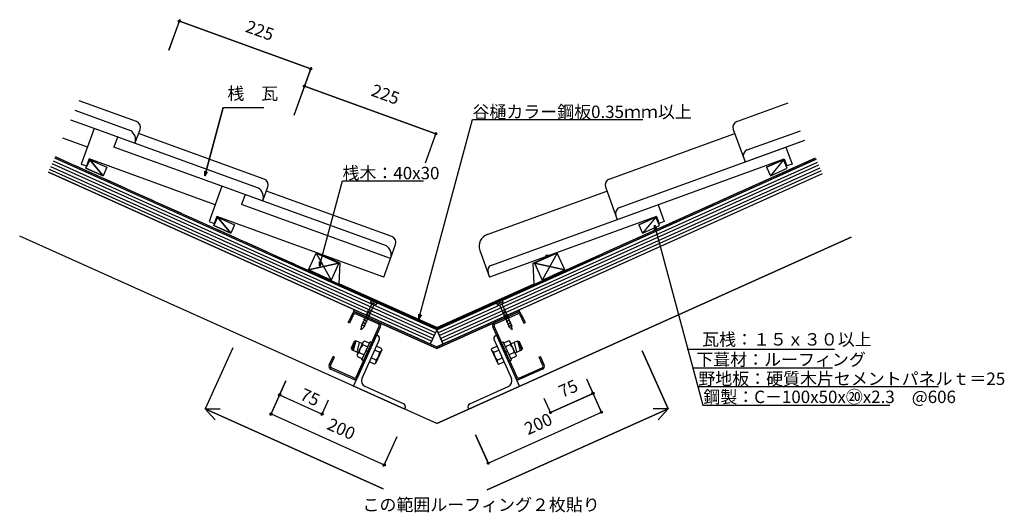
# Model space of a CAD drawing. Extents: x 739 to 2324, y 647 to 1441.
import ezdxf

# ---------------------------------------------------------------- set-up
doc = ezdxf.new("R2010")
doc.units = 0
doc.header["$LTSCALE"] = 10
doc.header["$MEASUREMENT"] = 0
doc.linetypes.add('DASHED1', pattern=[2.5, 1.25, -1.25])
doc.linetypes.add('DASHED3', pattern=[5, 3.75, -1.25])
doc.layers.add('_0-0_LAYER001', color=7, linetype='CONTINUOUS')
doc.layers.add('_0-1_ADD_LINE', color=7, linetype='CONTINUOUS')
doc.styles.get("Standard").update_dxf_attribs({"font": 'txt', "bigfont": 'bigfont.shx'})

msp = doc.modelspace()

# ---------------------------------------------------------------- linework, layer by layer
at = {"layer": '_0-0_LAYER001', "color": 2, "linetype": 'Continuous'}
for p, q in [((996.9, 1440.7), (979, 1391.3)), ((1207.5, 1361.6), (996, 1438.3)), ((1208.4, 1363.9), (1190.5, 1314.6)), ((1198.1, 1335.7), (1180.2, 1286.4)), ((1408.8, 1256.7), (1197.3, 1333.4)), ((1037, 1189.2), (1066.4, 1299.1)), ((1066.4, 1299.1), (1128.5, 1299.1)), ((858.7, 1265.2), (821.1, 1278.8)), ((1381.8, 958.4), (1467.9, 1279.7)), ((1467.9, 1279.7), (1735.8, 1279.7)), ((1409.7, 1259), (1391.8, 1209.7)), ((896.3, 1251.5), (890.5, 1235.5)), ((1064.4, 1172.4), (890.5, 1235.5)), ((1410.3, 940.7), (795.3, 1217.5)), ((845.6, 1201.4), (851.8, 1215.1)), ((851.8, 1215.1), (879.1, 1202.8)), ((851.8, 1215.1), (873, 1189.1)), ((1410.3, 940.7), (2021.5, 1215.8)), ((1968.8, 1215.1), (1941.4, 1202.8)), ((1968.8, 1215.1), (1947.6, 1189.1)), ((1974.9, 1201.4), (1968.8, 1215.1)), ((1391.2, 921.9), (785, 1194.7)), ((873, 1189.1), (845.6, 1201.4)), ((879.1, 1202.8), (873, 1189.1)), ((1037, 1189.2), (1037, 1196.7)), ((1040.7, 1195.7), (1037, 1189.2)), ((1429.3, 921.9), (2031.8, 1193)), ((1941.4, 1202.8), (1947.6, 1189.1)), ((1947.6, 1189.1), (1974.9, 1201.4)), ((1221.8, 1043.5), (1258.7, 1181)), ((1258.7, 1181), (1389.2, 1181)), ((1102, 1158.8), (1096.2, 1142.8)), ((1336, 1055.9), (1096.2, 1142.8)), ((1051.4, 1108.8), (1057.5, 1122.5)), ((1057.5, 1122.5), (1084.9, 1110.2)), ((1057.5, 1122.5), (1078.7, 1096.5)), ((1084.9, 1110.2), (1078.7, 1096.5)), ((1763, 1122.5), (1735.7, 1110.2)), ((1735.7, 1110.2), (1741.8, 1096.5)), ((1763, 1122.5), (1741.8, 1096.5)), ((1769.2, 1108.8), (1763, 1122.5)), ((1078.7, 1096.5), (1051.4, 1108.8)), ((1741.8, 1096.5), (1769.2, 1108.8)), ((1761.2, 1101.8), (1761.2, 1109.3)), ((1761.2, 1109.3), (1765, 1102.8)), ((1761.2, 1109.3), (1838.8, 819.6)), ((1410.3, 790), (738.8, 1092.1)), ((1410.3, 790), (2077.9, 1090.4)), ((1204.1, 1037.4), (1216.4, 1064.7)), ((1216.4, 1064.7), (1252.9, 1048.3)), ((1216.4, 1064.7), (1240.6, 1020.9)), ((1604.1, 1064.7), (1567.6, 1048.3)), ((1604.1, 1064.7), (1579.9, 1020.9)), ((1616.4, 1037.4), (1604.1, 1064.7)), ((1204.1, 1037.4), (1252.9, 1048.3)), ((1221.8, 1043.5), (1221.8, 1051)), ((1225.5, 1049.9), (1221.8, 1043.5)), ((1254.8, 1048.4), (1227.4, 1060.8)), ((1252.9, 1048.3), (1240.6, 1020.9)), ((1253.4, 1015.1), (1254.8, 1048.4)), ((1565.7, 1048.4), (1593.2, 1060.8)), ((1567.1, 1015.1), (1565.7, 1048.4)), ((1567.6, 1048.3), (1579.9, 1020.9)), ((1616.4, 1037.4), (1567.6, 1048.3)), ((1593.2, 1060.8), (1585.7, 1060.6)), ((1240.6, 1020.9), (1204.1, 1037.4)), ((1579.9, 1020.9), (1616.4, 1037.4)), ((1410.3, 944.5), (1253.4, 1015.1)), ((1410.3, 944.5), (1567.1, 1015.1)), ((1304.8, 988.4), (1303.6, 985.7)), ((1303.6, 985.7), (1312.7, 981.6)), ((1303.6, 985.7), (1305.1, 981.7)), ((1304.8, 988.4), (1313.9, 984.3)), ((1309.4, 986.4), (1308.1, 983.6)), ((1313.9, 984.3), (1312.7, 981.6)), ((1515.7, 988.4), (1506.6, 984.3)), ((1506.6, 984.3), (1507.8, 981.6)), ((1517, 985.7), (1507.8, 981.6)), ((1511.2, 986.4), (1512.4, 983.6)), ((1517, 985.7), (1515.5, 981.7)), ((1515.7, 988.4), (1517, 985.7)), ((1276.2, 970.9), (1277.2, 973.2)), ((1276.2, 970.9), (1410.3, 910.6)), ((1280.7, 968.9), (1317.2, 952.5)), ((1305.1, 981.7), (1289.3, 946.7)), ((1308.7, 980.1), (1293, 945.1)), ((1304.5, 967.6), (1298.8, 971.3)), ((1304.5, 967.6), (1298.8, 971.3)), ((1312.7, 981.6), (1308.7, 980.1)), ((1544.4, 970.9), (1410.3, 910.6)), ((1539.8, 968.9), (1503.3, 952.5)), ((1507.8, 981.6), (1511.8, 980.1)), ((1511.8, 980.1), (1527.6, 945.1)), ((1515.5, 981.7), (1531.2, 946.7)), ((1516.1, 967.6), (1521.7, 971.3)), ((1516.1, 967.6), (1521.7, 971.3)), ((1544.4, 970.9), (1543.3, 973.2)), ((1274.1, 966.4), (1268, 952.7)), ((1270.1, 951.7), (1268, 952.7)), ((1276.2, 965.4), (1270.1, 951.7)), ((1316.3, 950.4), (1279.8, 966.8)), ((1296.3, 949.4), (1290.6, 953.1)), ((1298.3, 953.9), (1292.7, 957.6)), ((1300.4, 958.5), (1294.7, 962.2)), ((1300.4, 958.5), (1294.7, 962.2)), ((1302.4, 963.1), (1296.8, 966.8)), ((1302.4, 963.1), (1296.8, 966.8)), ((1381.8, 958.4), (1381.8, 965.9)), ((1385.6, 964.9), (1381.8, 958.4)), ((1504.3, 950.4), (1540.7, 966.8)), ((1518.1, 963.1), (1523.7, 966.8)), ((1518.1, 963.1), (1523.7, 966.8)), ((1520.2, 958.5), (1525.8, 962.2)), ((1520.2, 958.5), (1525.8, 962.2)), ((1522.2, 953.9), (1527.8, 957.6)), ((1524.3, 949.4), (1529.9, 953.1)), ((1544.3, 965.4), (1550.5, 951.7)), ((1546.4, 966.4), (1552.6, 952.7)), ((1550.5, 951.7), (1552.6, 952.7)), ((1280.7, 864.7), (1317.6, 946.8)), ((1282.8, 863.8), (1319.7, 945.8)), ((1288.8, 940.8), (1289.3, 946.7)), ((1288.8, 940.8), (1293, 945.1)), ((1294.7, 946), (1289.1, 949.7)), ((1410.3, 940.7), (1400, 917.9)), ((1410.3, 940.7), (1420.5, 917.9)), ((1537.7, 863.8), (1500.8, 945.8)), ((1539.8, 864.7), (1502.9, 946.8)), ((1525.8, 946), (1531.4, 949.7)), ((1531.7, 940.8), (1527.6, 945.1)), ((1531.7, 940.8), (1531.2, 946.7)), ((1277.3, 922.2), (1272.4, 911.2)), ((1279.9, 923.2), (1273.4, 908.6)), ((1279.9, 923.2), (1275.9, 907.4)), ((1276.6, 850.1), (1313.6, 932.2)), ((1279.9, 923.2), (1277.3, 922.2)), ((1290.6, 918.4), (1279.9, 923.2)), ((1285.5, 920.7), (1281.5, 904.9)), ((1282.4, 900.1), (1292.2, 922)), ((1289.9, 892.4), (1303, 921.6)), ((1317.9, 924.7), (1290, 862.7)), ((1292.2, 922), (1294, 923.3)), ((1294, 923.3), (1302.1, 919.6)), ((1305.7, 920.3), (1303, 921.6)), ((1315.4, 931.3), (1313.6, 932.2)), ((1391.2, 921.9), (1410.3, 913.3)), ((1429.3, 921.9), (1410.3, 913.3)), ((1502.6, 924.7), (1530.5, 862.7)), ((1505.1, 931.3), (1507, 932.2)), ((1543.9, 850.1), (1507, 932.2)), ((1514.8, 920.3), (1517.5, 921.6)), ((1530.7, 892.4), (1517.5, 921.6)), ((1526.6, 923.3), (1518.4, 919.6)), ((1528.3, 922), (1526.6, 923.3)), ((1538.1, 900.1), (1528.3, 922)), ((1529.9, 918.4), (1540.6, 923.2)), ((1535.1, 920.7), (1539, 904.9)), ((1540.6, 923.2), (1543.3, 922.2)), ((1540.6, 923.2), (1547.2, 908.6)), ((1540.6, 923.2), (1544.6, 907.4)), ((1543.3, 922.2), (1548.2, 911.2)), ((1081.9, 911.9), (1037.7, 813.8)), ((1272.4, 911.2), (1273.4, 908.6)), ((1284, 903.8), (1273.4, 908.6)), ((1285.4, 904.3), (1293.6, 900.7)), ((1291.1, 917), (1299.3, 913.3)), ((1299.2, 905.8), (1296.4, 907)), ((1318.6, 904.6), (1310.5, 908.3)), ((1321.7, 908.8), (1311.8, 886.9)), ((1321.5, 910.9), (1313.3, 914.6)), ((1321.7, 908.8), (1321.5, 910.9)), ((1498.8, 908.8), (1499.1, 910.9)), ((1498.8, 908.8), (1508.7, 886.9)), ((1499.1, 910.9), (1507.2, 914.6)), ((1501.9, 904.6), (1510, 908.3)), ((1529.4, 917), (1521.3, 913.3)), ((1521.4, 905.8), (1524.1, 907)), ((1535.1, 904.3), (1526.9, 900.7)), ((1536.5, 903.8), (1547.2, 908.6)), ((1548.2, 911.2), (1547.2, 908.6)), ((1740.9, 906.9), (1782.9, 813.5)), ((1813.5, 909.7), (2039.5, 909.7)), ((1237.2, 884.3), (1243.4, 898)), ((1239.3, 883.3), (1245.5, 897)), ((1245.5, 897), (1243.4, 898)), ((1282.4, 900.1), (1282.6, 898)), ((1282.6, 898), (1290.7, 894.3)), ((1292.6, 891.2), (1289.9, 892.4)), ((1310.1, 885.6), (1302, 889.3)), ((1312.9, 892), (1304.8, 895.6)), ((1507.6, 892), (1515.7, 895.6)), ((1510.4, 885.6), (1518.6, 889.3)), ((1527.9, 891.2), (1530.7, 892.4)), ((1537.9, 898), (1529.8, 894.3)), ((1538.1, 900.1), (1537.9, 898)), ((1575.1, 897), (1577.2, 898)), ((1581.2, 883.3), (1575.1, 897)), ((1583.3, 884.3), (1577.2, 898)), ((1239.7, 877.7), (1276.2, 861.3)), ((1277.1, 863.4), (1240.7, 879.8)), ((1311.8, 886.9), (1310.1, 885.6)), ((1508.7, 886.9), (1510.4, 885.6)), ((1543.4, 863.4), (1579.9, 879.8)), ((1580.8, 877.7), (1544.4, 861.3)), ((1822.1, 879.6), (2047.6, 879.6)), ((1156.3, 833.7), (1167.6, 858.8)), ((1663.1, 836.2), (1651.8, 861.3)), ((1142.5, 803), (1164.1, 850.9)), ((1358.7, 813.2), (1276.6, 850.1)), ((1357, 821.6), (1295, 849.5)), ((1461.8, 813.2), (1543.9, 850.1)), ((1463.5, 821.6), (1525.5, 849.5)), ((1676.7, 805.9), (1655.2, 853.8)), ((1831.6, 849.5), (2218.1, 849.5)), ((1157.4, 836), (1225.8, 805.2)), ((1224.7, 802.9), (1236, 828)), ((1594.7, 805.4), (1583.4, 830.5)), ((1593.6, 807.7), (1662, 838.5)), ((1037.6, 813.5), (1053.7, 795.7)), ((1037.7, 813.8), (1061.8, 813.6)), ((1037.7, 813.8), (1324.3, 684.8)), ((1359.5, 815), (1358.7, 813.2)), ((1461, 815), (1461.8, 813.2)), ((1782.8, 813.8), (1491.8, 682.9)), ((1782.8, 813.8), (1758.8, 813.6)), ((1782.9, 813.5), (1766.8, 795.7)), ((1838.8, 819.6), (2140.2, 819.6)), ((1143.6, 805.3), (1325.9, 723.2)), ((1493.3, 726.1), (1675.7, 808.2)), ((1324.9, 720.9), (1346.5, 768.8)), ((1494.3, 723.8), (1472.8, 771.7))]:
    msp.add_line(p, q, dxfattribs=at)
at = {"layer": '_0-0_LAYER001', "color": 4, "linetype": 'Continuous'}
for p, q in [((926.7, 1276.7), (834.8, 1310)), ((1893.8, 1276.7), (1976.2, 1306.6)), ((917.9, 1261.8), (827.9, 1294.4)), ((858.7, 1265.2), (838, 1208)), ((1123.6, 1169.1), (858.7, 1265.2)), ((924.5, 1241.3), (932.7, 1263.8)), ((1132.4, 1183.9), (930.3, 1257.3)), ((1688.1, 1183.9), (1890.2, 1257.3)), ((1887.8, 1263.8), (1906.9, 1211.4)), ((1887.8, 1263.8), (1906.9, 1211.4)), ((1910.5, 1230.8), (1996.1, 1261.8)), ((847.9, 1235.2), (808.2, 1249.6)), ((1916.3, 1214.8), (2003, 1246.3)), ((1704.8, 1138), (1972.7, 1235.2)), ((1972.7, 1235.2), (1982.6, 1208)), ((838, 1208), (846.4, 1204.9)), ((850.5, 1216.2), (846.4, 1204.9)), ((1053.6, 1142.5), (850.5, 1216.2)), ((1499, 1045.3), (1970, 1216.2)), ((1970, 1216.2), (1974.1, 1204.9)), ((1982.6, 1208), (1974.1, 1204.9)), ((1064.4, 1172.4), (1043.7, 1115.3)), ((1329.3, 1076.4), (1064.4, 1172.4)), ((1130.2, 1148.6), (1138.4, 1171.1)), ((1338.2, 1091.2), (1136, 1164.5)), ((1491.8, 1094.6), (1684.5, 1164.5)), ((1682.1, 1171.1), (1701.1, 1118.6)), ((1691.3, 1145.7), (1701.1, 1118.6)), ((1767, 1142.5), (1776.8, 1115.3)), ((1043.7, 1115.3), (1052.2, 1112.2)), ((1056.2, 1123.5), (1052.2, 1112.2)), ((1325.1, 1025.9), (1056.2, 1123.5)), ((1764.3, 1123.5), (1495.4, 1025.9)), ((1764.3, 1123.5), (1768.4, 1112.2)), ((1776.8, 1115.3), (1768.4, 1112.2)), ((1325.1, 1025.9), (1344.1, 1078.4)), ((1479.8, 1069), (1495.4, 1025.9))]:
    msp.add_line(p, q, dxfattribs=at)
at = {"layer": '_0-0_LAYER001', "color": 1, "linetype": 'Continuous'}
for p, q in [((1406.2, 931.6), (791.2, 1208.4)), ((1408.2, 936.2), (793.2, 1212.9)), ((1412.3, 936.2), (2023.5, 1211.2)), ((1414.4, 931.6), (2025.6, 1206.7)), ((1402.1, 922.5), (787.1, 1199.3)), ((1404.1, 927.1), (789.1, 1203.8)), ((1416.4, 927.1), (2027.6, 1202.1)), ((1418.5, 922.5), (2029.7, 1197.6))]:
    msp.add_line(p, q, dxfattribs=at)
at = {"layer": '_0-0_LAYER001', "color": 2, "linetype": 'DASHED3'}
for q in [(796.3, 1219.8), (2020.5, 1218.1)]:
    msp.add_line((1410.3, 943.5), q, dxfattribs=at)
at = {"layer": '_0-0_LAYER001', "color": 2, "linetype": 'DASHED1'}
for q in [(1148.6, 1060.1), (1671.9, 1060.1)]:
    msp.add_line((1410.3, 942.4), q, dxfattribs=at)
at = {"layer": '_0-0_LAYER001', "color": 2, "linetype": 'Continuous'}
for centre in [(996, 1438.3), (1207.5, 1361.6), (1197.3, 1333.4), (1408.8, 1256.7), (1157.4, 836), (1662, 838.5), (1593.6, 807.7), (1675.7, 808.2), (1143.6, 805.3), (1225.8, 805.2), (1325.9, 723.2), (1493.3, 726.1)]:
    msp.add_circle(centre, 1.7, dxfattribs=at)
at = {"layer": '_0-0_LAYER001', "color": 4, "linetype": 'Continuous'}
for centre, radius, start, end in [((923.3, 1267.3), 10, 340.0591, 70.0591), ((1897.2, 1267.3), 10, 109.9409, 199.9409), ((907.9, 1247.2), 17.6, 340.2913, 57.2098), ((1913.9, 1221.4), 10, 109.9409, 199.9409), ((1129, 1174.5), 10, 340.0591, 70.0591), ((1691.5, 1174.5), 10, 109.9409, 199.9409), ((1113.7, 1154.5), 17.6, 340.2913, 57.2098), ((1708.2, 1128.6), 10, 109.9409, 199.9409), ((1498.6, 1075.8), 20, 109.9409, 199.9409), ((1334.7, 1081.8), 10, 340.0591, 70.0591), ((1319.4, 1061.8), 17.6, 340.2913, 57.2098), ((1502.4, 1035.9), 10, 109.9409, 199.9409)]:
    msp.add_arc(centre, radius, start, end, dxfattribs=at)
at = {"layer": '_0-0_LAYER001', "color": 2, "linetype": 'Continuous'}
for centre, radius, start, end in [((1278.7, 964.3), 5, 65.7586, 155.7756), ((1541.8, 964.3), 5, 24.2244, 114.2414), ((1278.7, 964.3), 2.7, 65.7675, 155.7596), ((1315.2, 947.9), 5, 335.7692, 65.7799), ((1505.4, 947.9), 5, 114.2201, 204.2308), ((1541.8, 964.3), 2.7, 24.2404, 114.2325), ((1315.2, 947.9), 2.7, 335.7872, 65.7675), ((1505.4, 947.9), 2.7, 114.2325, 204.2128), ((1297.2, 918), 6.15, 156.1302, 190.1375), ((1313.3, 926.8), 5, 335.7692, 65.7799), ((1507.2, 926.8), 5, 114.2201, 204.2308), ((1523.4, 918), 6.15, 349.8625, 23.8698), ((1288.7, 899.1), 6.16, 121.4444, 155.3991), ((1308.2, 901.7), 22.9, 138.168, 173.3835), ((1295.8, 907.2), 22.9, 318.1959, 353.3527), ((1315.4, 909.8), 6.15, 301.444, 335.4462), ((1505.1, 909.8), 6.15, 204.5538, 238.556), ((1524.7, 907.2), 22.9, 186.6473, 221.8041), ((1512.3, 901.7), 22.9, 6.6165, 41.832), ((1531.9, 899.1), 6.16, 24.6009, 58.5556), ((1306.9, 890.9), 6.15, 336.1072, 10.122), ((1513.6, 890.9), 6.15, 169.878, 203.8928), ((1241.8, 882.2), 5, 155.7543, 245.7863), ((1241.8, 882.2), 2.7, 155.7596, 245.7793), ((1578.8, 882.2), 2.7, 294.2207, 24.2404), ((1578.8, 882.2), 5, 294.2137, 24.2457), ((1278.2, 865.8), 5, 245.765, 335.7905), ((1278.2, 865.8), 2.7, 245.7793, 335.7872), ((1299.1, 858.6), 10, 155.7761, 245.7633), ((1521.4, 858.6), 10, 294.2367, 24.2239), ((1542.3, 865.8), 5, 204.2095, 294.235), ((1542.3, 865.8), 2.7, 204.2128, 294.2207), ((1355, 817), 5, 335.7692, 65.7799), ((1465.6, 817), 5, 114.2201, 204.2308)]:
    msp.add_arc(centre, radius, start, end, dxfattribs=at)
at = {"layer": '_0-1_ADD_LINE', "color": 7, "linetype": 'Continuous'}
for p, q in [((979, 1391.3), (996.6, 1439.9)), ((996, 1438.3), (1207.5, 1361.6)), ((1208.1, 1363.2), (1180.2, 1286.4)), ((1197.3, 1333.4), (1408.8, 1256.7)), ((1066.4, 1299.1), (1037, 1189.2)), ((1066.4, 1299.1), (1131.7, 1299.1)), ((1381.8, 958.4), (1467.9, 1279.7)), ((1467.9, 1279.7), (1742.3, 1279.7)), ((1409.7, 1259), (1391.8, 1209.7)), ((1410.3, 940.7), (795.3, 1217.5)), ((796.3, 1219.8), (1410.3, 943.5)), ((851.8, 1215.1), (845.6, 1201.4)), ((873, 1189.1), (851.8, 1215.1)), ((851.8, 1215.1), (879.1, 1202.8)), ((1410.3, 943.5), (2020.5, 1218.1)), ((2021.5, 1215.8), (1410.3, 940.7)), ((1941.4, 1202.8), (1968.8, 1215.1)), ((1968.8, 1215.1), (1947.6, 1189.1)), ((1974.9, 1201.4), (1968.8, 1215.1)), ((785, 1194.7), (1410.3, 913.3)), ((845.6, 1201.4), (873, 1189.1)), ((879.1, 1202.8), (873, 1189.1)), ((1037, 1189.2), (1037, 1196.7)), ((1037, 1189.2), (1040.7, 1195.7)), ((1410.3, 913.3), (2031.8, 1193)), ((1941.4, 1202.8), (1947.6, 1189.1)), ((1947.6, 1189.1), (1974.9, 1201.4)), ((1221.8, 1043.5), (1258.7, 1181)), ((1258.7, 1181), (1389.2, 1181)), ((1057.5, 1122.5), (1051.4, 1108.8)), ((1078.7, 1096.5), (1057.5, 1122.5)), ((1057.5, 1122.5), (1084.9, 1110.2)), ((1084.9, 1110.2), (1078.7, 1096.5)), ((1735.7, 1110.2), (1763, 1122.5)), ((1735.7, 1110.2), (1741.8, 1096.5)), ((1763, 1122.5), (1741.8, 1096.5)), ((1769.2, 1108.8), (1763, 1122.5)), ((1051.4, 1108.8), (1078.7, 1096.5)), ((1741.8, 1096.5), (1769.2, 1108.8)), ((1761.2, 1109.3), (1761.2, 1101.8)), ((1761.2, 1109.3), (1764.8, 1103)), ((1761.2, 1109.3), (1838.8, 819.6)), ((1410.3, 790), (738.8, 1092.1)), ((2077.9, 1090.4), (1410.3, 790)), ((1204.1, 1037.4), (1216.4, 1064.7)), ((1216.4, 1064.7), (1252.9, 1048.3)), ((1216.4, 1064.7), (1240.6, 1020.9)), ((1604.1, 1064.7), (1567.6, 1048.3)), ((1604.1, 1064.7), (1579.9, 1020.9)), ((1616.4, 1037.4), (1604.1, 1064.7)), ((1410.3, 942.4), (1148.6, 1060.1)), ((1252.9, 1048.3), (1204.1, 1037.4)), ((1221.8, 1051), (1221.8, 1043.5)), ((1221.8, 1043.5), (1225.5, 1049.9)), ((1254.8, 1048.4), (1227.4, 1060.8)), ((1227.4, 1060.8), (1233.5, 1059.5)), ((1252.9, 1048.3), (1240.6, 1020.9)), ((1253.4, 1015.1), (1254.8, 1048.4)), ((1671.9, 1060.1), (1410.3, 942.4)), ((1565.7, 1048.4), (1593.2, 1060.8)), ((1567.1, 1015.1), (1565.7, 1048.4)), ((1567.6, 1048.3), (1579.9, 1020.9)), ((1567.6, 1048.3), (1616.4, 1037.4)), ((1593.2, 1060.8), (1585.7, 1060.6)), ((1240.6, 1020.9), (1204.1, 1037.4)), ((1579.9, 1020.9), (1616.4, 1037.4)), ((1410.3, 944.5), (1253.4, 1015.1)), ((1410.3, 944.5), (1567.1, 1015.1)), ((1410.3, 910.6), (1276.2, 970.9)), ((1410.3, 910.6), (1544.4, 970.9)), ((1381.8, 965.9), (1381.8, 958.4)), ((1381.8, 958.4), (1385.6, 964.9)), ((1410.3, 940.7), (1400, 917.9)), ((1420.5, 917.9), (1410.3, 940.7)), ((1081.9, 911.9), (1037.7, 813.8)), ((1782.8, 813.8), (1740.9, 906.9)), ((1814.7, 909.7), (2050.8, 909.7)), ((1822.7, 879.6), (2041.1, 879.6)), ((1167.6, 858.8), (1142.9, 803.7)), ((1676.4, 806.6), (1651.8, 861.3)), ((1831.6, 849.5), (2210, 849.5)), ((1157.4, 836), (1225.8, 805.2)), ((1224.7, 802.9), (1236, 828)), ((1594.7, 805.4), (1583.4, 830.5)), ((1660.5, 837.8), (1593.6, 807.7)), ((1037.7, 813.8), (1324.3, 684.8)), ((1324.3, 684.8), (1037.7, 813.8)), ((1037.7, 813.8), (1053.7, 795.7)), ((1037.7, 813.8), (1061.8, 813.6)), ((1491.8, 682.9), (1782.8, 813.8)), ((1782.8, 813.8), (1758.8, 813.6)), ((1782.8, 813.8), (1766.8, 795.7)), ((1838.8, 819.6), (2140.2, 819.6)), ((1143.6, 805.3), (1325.9, 723.2)), ((1493.3, 726.1), (1675.7, 808.2)), ((1325.2, 721.6), (1346.5, 768.8)), ((1472.8, 771.7), (1494, 724.6))]:
    msp.add_line(p, q, dxfattribs=at)

# ---------------------------------------------------------------- texts
at = {"layer": '_0-0_LAYER001', "color": 7}
for s, rotation, p in [('225', 340.0591, (1100.9, 1421.6)), ('225', 340.0591, (1303.1, 1318.7)), ('75', 24.2277, (1612.4, 831)), ('75', 335.7723, (1188.5, 829.4)), ('200', 335.7723, (1231.9, 781.5)), ('200', 24.2277, (1557.2, 770.9))]:
    msp.add_text(s, height=20, rotation=rotation, dxfattribs=at).set_placement(p)
for s, p in [('桟\u3000瓦', (1073.3, 1311.7)), ('谷樋カラー鋼板0.35ｍｍ以上', (1467.9, 1282.2)), ('桟木：40x30', (1258.7, 1183.5)), ('\u3000瓦桟：１５ｘ３０以上', (1810.5, 915.5)), ('下葺材：ルーフィング', (1828.4, 883)), ('野地板：硬質木片セメントパネルｔ＝25', (1831.6, 852.1)), ('鋼製：C－100x50x⑳x2.3\u3000@606', (1839.7, 822.9)), ('この範囲ルーフィング２枚貼り', (1290.9, 649.1))]:
    msp.add_text(s, height=20, dxfattribs=at).set_placement(p)

doc.saveas('drawing.dxf')
